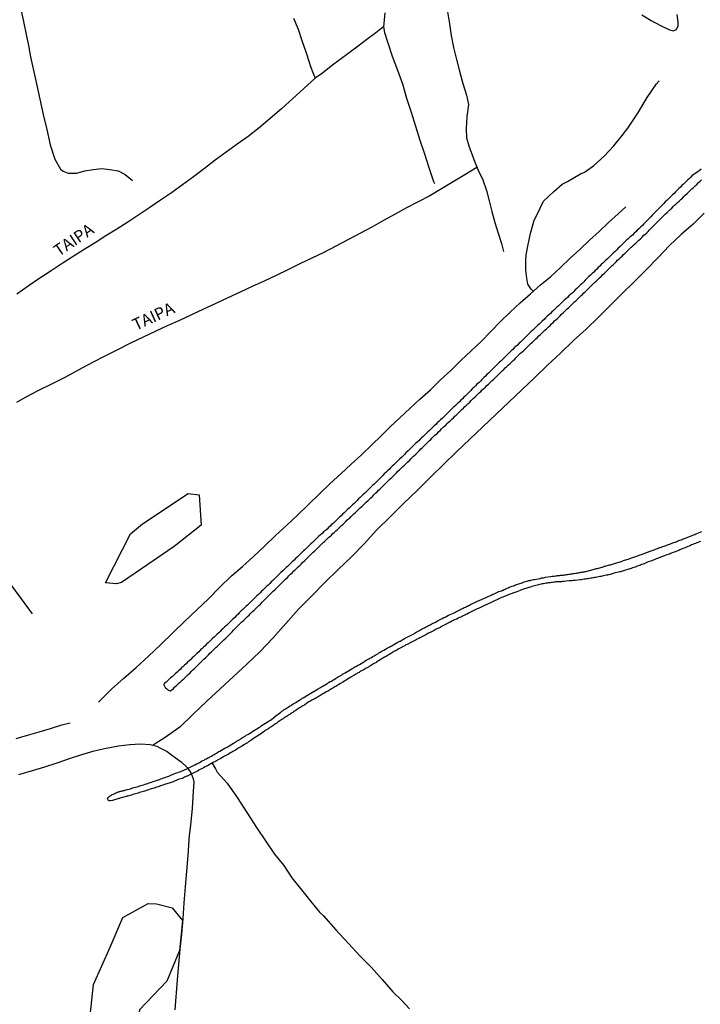
# Model space of a CAD drawing. Units: millimetres. Extents: x 180736 to 183150, y 1657648 to 1660427.
# Drawn here: x 181778 to 181923, y 1657873 to 1658082 of the extents above; entities that cross this region are included whole.
import ezdxf
from ezdxf.enums import TextEntityAlignment as Align

# ---------------------------------------------------------------- set-up
doc = ezdxf.new("R2010")
doc.units = ezdxf.units.MM
doc.header["$MEASUREMENT"] = 0
for name, color, linetype in [('IMAGEM', 7, 'Continuous'), ('V-BANHADO', 102, 'Continuous'), ('V-CANAL', 151, 'Continuous'), ('V-NOME_DOS_LOGRADOUROS', 7, 'Continuous'), ('V-REFERENCIA', 30, 'Continuous'), ('V-VALETA', 50, 'Continuous')]:
    doc.layers.add(name, color=color, linetype=linetype)
picture_1 = doc.add_image_def('image1.jpg', size_in_pixel=(4022, 4628))

msp = doc.modelspace()

# ---------------------------------------------------------------- linework, layer by layer
at = {"layer": 'V-BANHADO'}
for points in [[(181804.53, 1657974.6), (181814.17, 1657981.06), (181816.49, 1657980.81), (181816.97, 1657974.35), (181811.24, 1657969.84), (181800.05, 1657962.19), (181798.98, 1657961.91), (181796.63, 1657962.13), (181801.97, 1657972.51), (181804.53, 1657974.6)], [(181807.48, 1657894.03), (181810.8, 1657893.2), (181812.96, 1657890.5), (181812.34, 1657884.16), (181809.69, 1657877.62), (181803.85, 1657871.59), (181802.62, 1657865.66), (181803.97, 1657858.96), (181800.03, 1657855.67), (181797.51, 1657855.37), (181794.86, 1657858.73), (181792.65, 1657864.88), (181793.39, 1657870.27), (181794.07, 1657876.97), (181797.64, 1657884.88), (181800.35, 1657891.13), (181805.7, 1657894.14), (181807.48, 1657894.03)]]:
    msp.add_lwpolyline(points, close=True, dxfattribs=at)
at = {"layer": 'V-CANAL'}
msp.add_lwpolyline([(181923.01, 1658049.82), (181922.64, 1658049.5), (181922.33, 1658049.28), (181921.95, 1658049.05), (181921.52, 1658048.75), (181921.16, 1658048.48), (181920.84, 1658048.16), (181920.55, 1658047.89), (181920.2, 1658047.56), (181919.91, 1658047.29), (181919.57, 1658046.95), (181919.28, 1658046.68), (181918.95, 1658046.36), (181918.64, 1658046.06), (181918.32, 1658045.72), (181917.89, 1658045.32), (181917.62, 1658045.04), (181917.3, 1658044.72), (181916.98, 1658044.41), (181916.66, 1658044.09), (181916.39, 1658043.83), (181916.39, 1658043.83), (181916.03, 1658043.51), (181915.73, 1658043.22), (181915.41, 1658042.9), (181915.12, 1658042.58), (181914.78, 1658042.24), (181914.46, 1658041.92), (181914.03, 1658041.5), (181913.69, 1658041.16), (181913.42, 1658040.87), (181913.12, 1658040.56), (181912.72, 1658040.16), (181912.34, 1658039.72), (181911.89, 1658039.27), (181911.57, 1658038.98), (181911.28, 1658038.66), (181910.85, 1658038.23), (181910.58, 1658037.92), (181910.26, 1658037.59), (181909.79, 1658037.17), (181909.48, 1658036.88), (181909.17, 1658036.56), (181908.86, 1658036.26), (181908.44, 1658035.88), (181908.16, 1658035.63), (181907.82, 1658035.33), (181907.48, 1658035.01), (181907.16, 1658034.69), (181906.8, 1658034.35), (181906.48, 1658034.06), (181906.14, 1658033.73), (181905.83, 1658033.42), (181905.44, 1658033.08), (181905.13, 1658032.76), (181904.79, 1658032.42), (181904.47, 1658032.1), (181904.11, 1658031.76), (181903.79, 1658031.47), (181903.45, 1658031.15), (181903.16, 1658030.85), (181902.83, 1658030.53), (181902.52, 1658030.24), (181902.2, 1658029.92), (181901.86, 1658029.6), (181901.56, 1658029.3), (181901.22, 1658028.99), (181900.9, 1658028.67), (181900.57, 1658028.33), (181900.25, 1658028.03), (181899.89, 1658027.73), (181899.57, 1658027.4), (181899.23, 1658027.07), (181898.78, 1658026.63), (181898.45, 1658026.32), (181898.13, 1658025.97), (181897.7, 1658025.55), (181897.43, 1658025.3), (181897.11, 1658024.98), (181896.66, 1658024.55), (181896.3, 1658024.23), (181895.98, 1658023.87), (181895.64, 1658023.58), (181895.33, 1658023.3), (181894.99, 1658022.96), (181894.67, 1658022.66), (181894.31, 1658022.35), (181893.99, 1658022.05), (181893.65, 1658021.73), (181893.36, 1658021.41), (181893.03, 1658021.12), (181892.72, 1658020.82), (181892.38, 1658020.5), (181892.04, 1658020.2), (181891.68, 1658019.87), (181891.36, 1658019.57), (181891.04, 1658019.27), (181890.7, 1658018.93), (181890.39, 1658018.64), (181890.02, 1658018.29), (181889.71, 1658017.98), (181889.32, 1658017.64), (181889.01, 1658017.32), (181888.67, 1658016.98), (181888.35, 1658016.68), (181887.97, 1658016.32), (181887.65, 1658016.03), (181887.31, 1658015.71), (181886.99, 1658015.39), (181886.65, 1658015.05), (181886.36, 1658014.8), (181886.04, 1658014.48), (181885.72, 1658014.16), (181885.4, 1658013.84), (181885.04, 1658013.5), (181884.72, 1658013.18), (181884.38, 1658012.87), (181884.06, 1658012.55), (181883.7, 1658012.25), (181883.39, 1658011.95), (181883.05, 1658011.61), (181882.71, 1658011.3), (181882.71, 1658011.3), (181882.39, 1658010.98), (181882.11, 1658010.68), (181881.75, 1658010.36), (181881.44, 1658010.05), (181881.11, 1658009.72), (181880.8, 1658009.43), (181880.5, 1658009.13), (181880.18, 1658008.82), (181879.86, 1658008.52), (181879.52, 1658008.18), (181879.21, 1658007.86), (181878.78, 1658007.46), (181878.55, 1658007.2), (181878.21, 1658006.88), (181877.92, 1658006.57), (181877.59, 1658006.27), (181877.28, 1658005.97), (181876.96, 1658005.65), (181876.53, 1658005.23), (181876.26, 1658004.96), (181875.94, 1658004.63), (181875.45, 1658004.23), (181875.14, 1658003.91), (181874.8, 1658003.58), (181874.48, 1658003.26), (181874.18, 1658002.92), (181873.76, 1658002.5), (181873.33, 1658002.09), (181873.03, 1658001.79), (181872.7, 1658001.48), (181872.38, 1658001.16), (181872.06, 1658000.84), (181871.74, 1658000.54), (181871.44, 1658000.25), (181871.1, 1657999.93), (181870.79, 1657999.61), (181870.44, 1657999.27), (181870.15, 1657999), (181869.81, 1657998.65), (181869.52, 1657998.38), (181869.17, 1657998.04), (181868.86, 1657997.74), (181868.56, 1657997.44), (181868.16, 1657997.04), (181867.71, 1657996.66), (181867.37, 1657996.36), (181867.03, 1657996.02), (181866.72, 1657995.73), (181866.41, 1657995.43), (181866.08, 1657995.11), (181865.72, 1657994.79), (181865.38, 1657994.46), (181865.06, 1657994.16), (181864.74, 1657993.84), (181864.43, 1657993.54), (181864.06, 1657993.18), (181863.75, 1657992.91), (181863.4, 1657992.57), (181863.11, 1657992.27), (181862.75, 1657991.93), (181862.43, 1657991.64), (181862.09, 1657991.31), (181861.8, 1657991), (181861.47, 1657990.68), (181861.16, 1657990.39), (181860.84, 1657990.08), (181860.41, 1657989.66), (181860.14, 1657989.39), (181859.82, 1657989.07), (181859.5, 1657988.79), (181859.12, 1657988.45), (181858.8, 1657988.13), (181858.46, 1657987.79), (181858.15, 1657987.48), (181857.8, 1657987.14), (181857.51, 1657986.86), (181857.15, 1657986.5), (181856.83, 1657986.18), (181856.47, 1657985.84), (181856.15, 1657985.53), (181855.81, 1657985.21), (181855.52, 1657984.91), (181855.22, 1657984.61), (181854.81, 1657984.19), (181854.39, 1657983.76), (181853.96, 1657983.36), (181853.65, 1657983.07), (181853.33, 1657982.74), (181852.9, 1657982.32), (181852.63, 1657982.07), (181852.31, 1657981.75), (181852.04, 1657981.5), (181851.7, 1657981.15), (181851.25, 1657980.75), (181850.98, 1657980.52), (181850.66, 1657980.2), (181850.34, 1657979.91), (181850.04, 1657979.61), (181849.75, 1657979.29), (181849.38, 1657978.97), (181849.38, 1657978.97), (181849.07, 1657978.68), (181848.7, 1657978.33), (181848.39, 1657978.02), (181848.03, 1657977.65), (181847.6, 1657977.25), (181847.29, 1657976.96), (181846.97, 1657976.66), (181846.63, 1657976.34), (181846.31, 1657976.02), (181845.97, 1657975.71), (181845.65, 1657975.41), (181845.33, 1657975.09), (181845, 1657974.79), (181844.63, 1657974.47), (181844.3, 1657974.14), (181843.98, 1657973.84), (181843.66, 1657973.52), (181843.3, 1657973.24), (181842.94, 1657972.91), (181842.6, 1657972.61), (181842.28, 1657972.29), (181841.94, 1657971.99), (181841.58, 1657971.65), (181841.22, 1657971.32), (181840.88, 1657970.99), (181840.54, 1657970.68), (181840.22, 1657970.38), (181839.91, 1657970.09), (181839.56, 1657969.74), (181839.27, 1657969.47), (181838.95, 1657969.15), (181838.68, 1657968.9), (181838.33, 1657968.56), (181838, 1657968.26), (181837.64, 1657967.92), (181837.32, 1657967.58), (181836.98, 1657967.29), (181836.66, 1657966.96), (181836.23, 1657966.56), (181835.96, 1657966.29), (181835.66, 1657965.99), (181835.26, 1657965.57), (181834.99, 1657965.38), (181834.6, 1657965.01), (181834.26, 1657964.68), (181833.88, 1657964.31), (181833.58, 1657964), (181833.14, 1657963.6), (181832.86, 1657963.3), (181832.48, 1657962.96), (181832.16, 1657962.64), (181831.82, 1657962.3), (181831.51, 1657962), (181831.14, 1657961.62), (181830.83, 1657961.32), (181830.44, 1657960.96), (181830.13, 1657960.65), (181829.77, 1657960.33), (181829.45, 1657959.99), (181829.09, 1657959.65), (181828.77, 1657959.33), (181828.41, 1657958.99), (181828.07, 1657958.67), (181827.71, 1657958.29), (181827.39, 1657958), (181827.05, 1657957.67), (181826.76, 1657957.4), (181826.43, 1657957.08), (181826.12, 1657956.81), (181825.8, 1657956.49), (181825.46, 1657956.15), (181825.01, 1657955.75), (181824.72, 1657955.41), (181824.38, 1657955.11), (181824.06, 1657954.79), (181823.64, 1657954.39), (181823.36, 1657954.14), (181823.02, 1657953.79), (181822.66, 1657953.45), (181822.3, 1657953.09), (181821.94, 1657952.76), (181821.62, 1657952.44), (181821.28, 1657952.12), (181820.98, 1657951.82), (181820.66, 1657951.5), (181820.35, 1657951.21), (181820.01, 1657950.89), (181819.71, 1657950.61), (181819.37, 1657950.29), (181819.08, 1657950), (181818.72, 1657949.7), (181818.4, 1657949.38), (181818.08, 1657949.09), (181817.76, 1657948.79), (181817.44, 1657948.49), (181817.1, 1657948.15), (181816.79, 1657947.88), (181816.46, 1657947.52), (181816.04, 1657947.11), (181815.7, 1657946.8), (181815.7, 1657946.8), (181815.38, 1657946.5), (181815.05, 1657946.18), (181814.73, 1657945.88), (181814.39, 1657945.56), (181814.07, 1657945.27), (181813.73, 1657944.95), (181813.44, 1657944.68), (181813.11, 1657944.35), (181812.8, 1657944.08), (181812.48, 1657943.76), (181812.14, 1657943.45), (181811.82, 1657943.15), (181811.46, 1657942.83), (181811.12, 1657942.53), (181810.78, 1657942.19), (181810.47, 1657941.96), (181810.12, 1657941.62), (181809.83, 1657941.37), (181809.49, 1657941.05), (181809.19, 1657940.75), (181809.11, 1657940.71), (181809, 1657940.65), (181809, 1657940.58), (181809.04, 1657940.47), (181809.11, 1657940.37), (181809.32, 1657939.95), (181809.38, 1657939.82), (181809.58, 1657939.71), (181809.68, 1657939.61), (181809.95, 1657939.37), (181810.08, 1657939.37), (181810.17, 1657939.26), (181810.34, 1657939.22), (181810.53, 1657939.22), (181810.59, 1657939.29), (181810.65, 1657939.35), (181811.06, 1657939.73), (181811.36, 1657940.03), (181811.69, 1657940.32), (181812.01, 1657940.6), (181812.31, 1657940.9), (181812.65, 1657941.2), (181812.94, 1657941.49), (181813.29, 1657941.79), (181813.56, 1657942.06), (181813.88, 1657942.38), (181814.17, 1657942.68), (181814.6, 1657943.06), (181814.9, 1657943.36), (181815.21, 1657943.68), (181815.53, 1657943.98), (181815.83, 1657944.27), (181816.17, 1657944.59), (181816.47, 1657944.86), (181816.78, 1657945.2), (181817.17, 1657945.59), (181817.5, 1657945.92), (181817.91, 1657946.31), (181818.23, 1657946.6), (181818.5, 1657946.86), (181818.82, 1657947.2), (181819.12, 1657947.47), (181819.46, 1657947.81), (181819.75, 1657948.09), (181820.05, 1657948.39), (181820.39, 1657948.66), (181820.69, 1657948.96), (181820.98, 1657949.26), (181821.41, 1657949.68), (181821.75, 1657950.02), (181822.19, 1657950.42), (181822.51, 1657950.76), (181822.81, 1657951.04), (181823.23, 1657951.46), (181823.53, 1657951.76), (181823.83, 1657952.06), (181824.25, 1657952.48), (181824.67, 1657952.91), (181825.1, 1657953.33), (181825.52, 1657953.75), (181825.97, 1657954.2), (181826.39, 1657954.6), (181826.79, 1657955), (181827.1, 1657955.28), (181827.37, 1657955.58), (181827.79, 1657956), (181828.18, 1657956.34), (181828.53, 1657956.68), (181828.87, 1657957), (181829.17, 1657957.31), (181829.51, 1657957.63), (181829.91, 1657958.04), (181830.34, 1657958.46), (181830.68, 1657958.8), (181831.02, 1657959.12), (181831.44, 1657959.55), (181831.8, 1657959.9), (181832.23, 1657960.33), (181832.67, 1657960.73), (181832.99, 1657961.07), (181832.99, 1657961.07), (181833.29, 1657961.37), (181833.58, 1657961.64), (181834.01, 1657962.07), (181834.43, 1657962.47), (181834.81, 1657962.87), (181835.24, 1657963.28), (181835.58, 1657963.59), (181835.92, 1657963.95), (181836.3, 1657964.29), (181836.55, 1657964.57), (181836.81, 1657964.83), (181837.1, 1657965.1), (181837.53, 1657965.5), (181837.87, 1657965.82), (181838.21, 1657966.16), (181838.48, 1657966.44), (181838.91, 1657966.84), (181839.27, 1657967.18), (181839.61, 1657967.52), (181839.88, 1657967.8), (181840.29, 1657968.2), (181840.71, 1657968.6), (181840.97, 1657968.83), (181841.26, 1657969.15), (181841.71, 1657969.55), (181842.07, 1657969.87), (181842.36, 1657970.21), (181842.83, 1657970.64), (181843.09, 1657970.89), (181843.4, 1657971.19), (181843.68, 1657971.44), (181843.98, 1657971.72), (181844.28, 1657971.97), (181844.57, 1657972.25), (181844.87, 1657972.55), (181845.16, 1657972.8), (181845.51, 1657973.14), (181845.8, 1657973.39), (181846.14, 1657973.73), (181846.43, 1657974.01), (181846.74, 1657974.31), (181847.05, 1657974.58), (181847.33, 1657974.84), (181847.62, 1657975.13), (181847.88, 1657975.39), (181848.18, 1657975.66), (181848.48, 1657975.87), (181848.77, 1657976.17), (181849.07, 1657976.45), (181849.36, 1657976.72), (181849.68, 1657977.02), (181850, 1657977.34), (181850.34, 1657977.68), (181850.78, 1657978.08), (181851.11, 1657978.4), (181851.38, 1657978.67), (181851.66, 1657978.91), (181851.95, 1657979.23), (181852.35, 1657979.61), (181852.67, 1657979.86), (181852.95, 1657980.14), (181853.27, 1657980.46), (181853.56, 1657980.75), (181854.01, 1657981.18), (181854.29, 1657981.45), (181854.6, 1657981.75), (181854.88, 1657982.01), (181855.19, 1657982.35), (181855.62, 1657982.79), (181856.07, 1657983.21), (181856.32, 1657983.45), (181856.62, 1657983.77), (181857.04, 1657984.17), (181857.38, 1657984.49), (181857.68, 1657984.76), (181858.02, 1657985.1), (181858.36, 1657985.44), (181858.7, 1657985.78), (181859.06, 1657986.12), (181859.39, 1657986.46), (181859.74, 1657986.78), (181860.07, 1657987.11), (181860.44, 1657987.46), (181860.77, 1657987.75), (181861.12, 1657988.09), (181861.43, 1657988.39), (181861.75, 1657988.71), (181862.02, 1657988.98), (181862.47, 1657989.43), (181862.92, 1657989.85), (181863.26, 1657990.19), (181863.59, 1657990.51), (181863.94, 1657990.85), (181864.25, 1657991.17), (181864.68, 1657991.59), (181865.02, 1657991.93), (181865.33, 1657992.23), (181865.66, 1657992.53), (181865.97, 1657992.84), (181866.25, 1657993.12), (181866.25, 1657993.12), (181866.54, 1657993.42), (181866.99, 1657993.82), (181867.33, 1657994.16), (181867.65, 1657994.46), (181867.94, 1657994.77), (181868.39, 1657995.18), (181868.83, 1657995.58), (181869.09, 1657995.83), (181869.39, 1657996.11), (181869.81, 1657996.51), (181870.15, 1657996.83), (181870.47, 1657997.13), (181870.78, 1657997.44), (181871.09, 1657997.7), (181871.38, 1657998), (181871.68, 1657998.3), (181871.97, 1657998.57), (181872.27, 1657998.89), (181872.59, 1657999.18), (181872.93, 1657999.5), (181873.25, 1657999.82), (181873.61, 1658000.14), (181873.93, 1658000.44), (181874.24, 1658000.77), (181874.67, 1658001.2), (181875.11, 1658001.6), (181875.41, 1658001.9), (181875.71, 1658002.18), (181875.96, 1658002.41), (181876.28, 1658002.73), (181876.6, 1658003.03), (181876.93, 1658003.32), (181877.28, 1658003.64), (181877.57, 1658003.94), (181878, 1658004.34), (181878.34, 1658004.66), (181878.68, 1658005), (181879.02, 1658005.31), (181879.33, 1658005.63), (181879.76, 1658006.04), (181880.08, 1658006.34), (181880.39, 1658006.67), (181880.84, 1658007.07), (181881.18, 1658007.39), (181881.48, 1658007.69), (181881.82, 1658008.01), (181882.18, 1658008.33), (181882.49, 1658008.64), (181882.84, 1658008.99), (181883.15, 1658009.28), (181883.47, 1658009.58), (181883.74, 1658009.85), (181884.07, 1658010.17), (181884.38, 1658010.47), (181884.74, 1658010.81), (181885.06, 1658011.08), (181885.38, 1658011.38), (181885.68, 1658011.7), (181886.14, 1658012.12), (181886.57, 1658012.55), (181886.99, 1658012.93), (181887.25, 1658013.18), (181887.54, 1658013.46), (181887.97, 1658013.86), (181888.31, 1658014.18), (181888.63, 1658014.48), (181888.96, 1658014.81), (181889.28, 1658015.14), (181889.58, 1658015.41), (181889.88, 1658015.69), (181890.19, 1658016.01), (181890.64, 1658016.41), (181890.98, 1658016.73), (181891.28, 1658017.02), (181891.64, 1658017.34), (181891.95, 1658017.66), (181892.25, 1658017.94), (181892.57, 1658018.21), (181892.85, 1658018.49), (181893.16, 1658018.78), (181893.44, 1658019.08), (181893.76, 1658019.36), (181894.18, 1658019.78), (181894.63, 1658020.2), (181894.88, 1658020.44), (181895.18, 1658020.71), (181895.48, 1658021.03), (181895.77, 1658021.31), (181896.2, 1658021.71), (181896.54, 1658022.03), (181896.87, 1658022.35), (181897.17, 1658022.64), (181897.6, 1658023.05), (181897.85, 1658023.28), (181898.15, 1658023.6), (181898.51, 1658023.94), (181898.97, 1658024.38), (181899.3, 1658024.7), (181899.59, 1658024.98), (181899.85, 1658025.23), (181899.85, 1658025.23), (181900.14, 1658025.51), (181900.44, 1658025.81), (181900.75, 1658026.1), (181901.18, 1658026.5), (181901.5, 1658026.78), (181901.8, 1658027.1), (181902.14, 1658027.42), (181902.56, 1658027.8), (181902.82, 1658028.07), (181903.11, 1658028.37), (181903.53, 1658028.77), (181903.94, 1658029.18), (181904.17, 1658029.39), (181904.47, 1658029.66), (181904.73, 1658029.9), (181905.02, 1658030.2), (181905.32, 1658030.52), (181905.63, 1658030.81), (181905.96, 1658031.13), (181906.27, 1658031.42), (181906.57, 1658031.72), (181906.89, 1658032.02), (181907.23, 1658032.34), (181907.54, 1658032.65), (181907.9, 1658032.99), (181908.22, 1658033.29), (181908.54, 1658033.61), (181908.84, 1658033.89), (181909.17, 1658034.18), (181909.52, 1658034.48), (181909.83, 1658034.76), (181910.15, 1658035.1), (181910.47, 1658035.39), (181910.89, 1658035.82), (181911.17, 1658036.07), (181911.49, 1658036.36), (181911.77, 1658036.66), (181912.04, 1658036.94), (181912.44, 1658037.32), (181912.76, 1658037.68), (181913.16, 1658038.06), (181913.59, 1658038.49), (181913.89, 1658038.81), (181914.22, 1658039.1), (181914.63, 1658039.51), (181915.07, 1658039.95), (181915.5, 1658040.35), (181915.82, 1658040.67), (181916.15, 1658040.99), (181916.5, 1658041.31), (181916.79, 1658041.6), (181917.11, 1658041.93), (181917.4, 1658042.2), (181917.75, 1658042.5), (181918.04, 1658042.75), (181918.36, 1658043.09), (181918.79, 1658043.47), (181919.06, 1658043.73), (181919.36, 1658044.02), (181919.68, 1658044.34), (181920.04, 1658044.66), (181920.38, 1658045), (181920.72, 1658045.34), (181921.05, 1658045.66), (181921.42, 1658045.95), (181921.75, 1658046.29), (181922.1, 1658046.61), (181922.43, 1658046.93), (181922.8, 1658047.27), (181923.11, 1658047.57)], dxfattribs=at)
at = {"layer": 'V-REFERENCIA'}
for points in [[(181778.79, 1658083.15), (181779.31, 1658080.79), (181779.8, 1658078.43), (181780.29, 1658076.07), (181780.75, 1658073.7), (181781.3, 1658071.13), (181781.99, 1658067.92), (181782.72, 1658064.69), (181783.45, 1658061.46), (181784.18, 1658058.23), (181784.91, 1658055), (181785.86, 1658051.99), (181787.08, 1658049.88), (181787.65, 1658049.43), (181788.72, 1658049.03), (181790.49, 1658048.99), (181792.26, 1658049.5), (181794.06, 1658049.81), (181795.86, 1658049.99), (181797.6, 1658049.78), (181799.34, 1658049.53), (181800.81, 1658048.7), (181802.4, 1658047.44)], [(181855.9, 1658083.03), (181855.64, 1658080.01), (181855.82, 1658078.85), (181856.52, 1658076.84), (181857.51, 1658073.83), (181858.58, 1658070.87), (181859.68, 1658067.92), (181860.55, 1658064.94), (181861.49, 1658061.96), (181862.43, 1658058.98), (181863.34, 1658056), (181864.33, 1658053.1), (181865.29, 1658050.18), (181866.25, 1658047.26), (181866.46, 1658046.78)], [(181869.24, 1658083.21), (181869.61, 1658080.7), (181869.98, 1658078.19), (181870.47, 1658075.65), (181871.16, 1658073.14), (181871.73, 1658070.6), (181872.47, 1658068.04), (181873.24, 1658065.56), (181873.7, 1658063.58), (181873.34, 1658061.01), (181873.15, 1658058.39), (181873.26, 1658056.46), (181873.74, 1658054.81), (181874.81, 1658051.93), (181875.62, 1658049.77), (181876.69, 1658047.61), (181877.49, 1658045.36), (181878.03, 1658043.11), (181878.6, 1658040.84), (181879.28, 1658038.57), (181880, 1658036.3), (181880.68, 1658034.08), (181881.13, 1658032.36)], [(181836.56, 1658081.9), (181837.5, 1658079.52), (181838.34, 1658077.14), (181839.16, 1658074.76), (181839.92, 1658072.36), (181840.03, 1658072), (181840.79, 1658070), (181841.13, 1658069.12)], [(181910.47, 1658082.57), (181912.44, 1658081.39), (181914.41, 1658080.32), (181916.33, 1658079.37), (181917.16, 1658079.21), (181917.81, 1658079.5), (181918.18, 1658080.24), (181918.13, 1658081.03), (181917.97, 1658082.64)], [(181855.64, 1658080.01), (181854.01, 1658078.78), (181852.12, 1658077.32), (181850.23, 1658075.91), (181848.34, 1658074.5), (181846.45, 1658073.09), (181844.56, 1658071.66), (181842.67, 1658070.23), (181841.13, 1658069.12), (181838.74, 1658066.95), (181836.35, 1658064.79), (181833.96, 1658062.63), (181831.6, 1658060.58), (181829.24, 1658058.62), (181826.91, 1658056.81), (181824.59, 1658055.15), (181822.27, 1658053.48), (181819.95, 1658051.76), (181817.63, 1658050.01), (181815.31, 1658048.22), (181812.99, 1658046.53), (181810.67, 1658044.86), (181808.35, 1658043.3), (181806.03, 1658041.69), (181803.71, 1658040.13), (181801.39, 1658038.61), (181799.07, 1658037.11), (181796.75, 1658035.7), (181794.43, 1658034.26), (181792.11, 1658032.8), (181789.79, 1658031.34), (181787.46, 1658029.84), (181785.1, 1658028.31), (181782.71, 1658026.73), (181780.27, 1658025.07), (181777.83, 1658023.34)], [(181875.46, 1658050.19), (181872.92, 1658048.65), (181870.43, 1658047.18), (181867.94, 1658045.69), (181865.45, 1658044.2), (181863, 1658042.91), (181860.55, 1658041.62), (181858.1, 1658040.33), (181855.65, 1658038.96), (181853.16, 1658037.52), (181850.64, 1658036.23), (181848.09, 1658034.89), (181845.54, 1658033.55), (181842.99, 1658032.21), (181840.45, 1658030.98), (181837.91, 1658029.75), (181835.37, 1658028.52), (181832.83, 1658027.29), (181830.29, 1658026.11), (181827.75, 1658024.94), (181825.2, 1658023.77), (181822.63, 1658022.57), (181820.05, 1658021.36), (181817.47, 1658020.15), (181814.89, 1658018.94), (181812.32, 1658017.76), (181809.75, 1658016.59), (181807.18, 1658015.42), (181804.61, 1658014.22), (181801.97, 1658012.92), (181799.33, 1658011.62), (181796.65, 1658010.28), (181793.88, 1658008.82), (181791.02, 1658007.27), (181788.16, 1658005.75), (181785.3, 1658004.31), (181782.46, 1658002.9), (181779.6, 1658001.43), (181777.75, 1658000.35)], [(181757.92, 1657990.41), (181759.57, 1657987.73), (181761.22, 1657985.02), (181762.87, 1657982.3), (181764.52, 1657979.58), (181766.29, 1657977.02), (181768.05, 1657974.42), (181769.7, 1657971.8), (181771.44, 1657969.18), (181773.18, 1657966.56), (181774.97, 1657963.97), (181776.76, 1657961.44), (181778.53, 1657959.01), (181780.3, 1657956.58), (181781.06, 1657955.53)], [(181922.92, 1657970.91), (181922.67, 1657970.82), (181922.37, 1657970.68), (181922.12, 1657970.57), (181921.86, 1657970.49), (181921.57, 1657970.36), (181921.31, 1657970.25), (181921.31, 1657970.25), (181921.01, 1657970.15), (181920.76, 1657970.04), (181920.51, 1657969.93), (181920.21, 1657969.81), (181919.95, 1657969.68), (181919.66, 1657969.57), (181919.36, 1657969.47), (181919.11, 1657969.36), (181918.81, 1657969.23), (181918.55, 1657969.13), (181918.28, 1657969.01), (181917.09, 1657968.56), (181916.73, 1657968.41), (181916.52, 1657968.32), (181916.33, 1657968.22), (181915.75, 1657968.07), (181915.03, 1657967.77), (181914.61, 1657967.6), (181914.35, 1657967.52), (181914.06, 1657967.39), (181913.76, 1657967.28), (181913.51, 1657967.18), (181913.21, 1657967.05), (181912.95, 1657966.96), (181912.66, 1657966.84), (181912.36, 1657966.75), (181912.11, 1657966.62), (181911.81, 1657966.54), (181911.55, 1657966.41), (181911.26, 1657966.29), (181910.96, 1657966.18), (181910.71, 1657966.07), (181910.41, 1657965.99), (181910.15, 1657965.88), (181909.86, 1657965.78), (181909.56, 1657965.65), (181909.31, 1657965.56), (181909.01, 1657965.46), (181908.76, 1657965.35), (181908.5, 1657965.27), (181908.2, 1657965.16), (181907.93, 1657965.1), (181906.59, 1657964.63), (181906.17, 1657964.5), (181905.91, 1657964.44), (181905.81, 1657964.42), (181904.6, 1657964.14), (181904.19, 1657964.04), (181903.96, 1657963.97), (181903.71, 1657963.91), (181903.41, 1657963.85), (181903.16, 1657963.78), (181902.9, 1657963.74), (181902.6, 1657963.68), (181902.35, 1657963.61), (181902.05, 1657963.55), (181901.8, 1657963.49), (181901.54, 1657963.44), (181901.25, 1657963.38), (181900.99, 1657963.34), (181900.7, 1657963.27), (181900.44, 1657963.23), (181900.19, 1657963.19), (181899.89, 1657963.13), (181899.63, 1657963.08), (181899.34, 1657963.04), (181899.04, 1657962.98), (181898.79, 1657962.96), (181898.49, 1657962.89), (181898.23, 1657962.87), (181897.94, 1657962.81), (181897.64, 1657962.79), (181897.41, 1657962.77), (181896.33, 1657962.62), (181895.9, 1657962.59), (181895.6, 1657962.55), (181895.37, 1657962.56), (181895.01, 1657962.51), (181894.37, 1657962.45), (181893.95, 1657962.43), (181893.65, 1657962.38), (181893.4, 1657962.36), (181893.14, 1657962.34), (181892.85, 1657962.3), (181892.59, 1657962.3), (181892.3, 1657962.3), (181892.04, 1657962.26), (181891.79, 1657962.26), (181891.49, 1657962.21), (181891.24, 1657962.17), (181890.98, 1657962.13), (181890.68, 1657962.09), (181890.43, 1657962.07), (181890.13, 1657962.02), (181889.88, 1657962), (181889.62, 1657961.94), (181889.33, 1657961.9), (181889.07, 1657961.85), (181888.77, 1657961.79), (181888.52, 1657961.73), (181888.52, 1657961.73), (181888.27, 1657961.64), (181887.97, 1657961.56), (181887.71, 1657961.49), (181887.42, 1657961.41), (181887.14, 1657961.35), (181887.04, 1657961.3), (181886.7, 1657961.2), (181886.23, 1657961.03), (181885.83, 1657960.9), (181885.59, 1657960.84), (181885.36, 1657960.78), (181883.9, 1657960.24), (181883.51, 1657960.09), (181883.22, 1657960.01), (181882.92, 1657959.88), (181882.67, 1657959.8), (181882.37, 1657959.67), (181882.11, 1657959.56), (181881.82, 1657959.44), (181881.52, 1657959.31), (181881.27, 1657959.2), (181880.97, 1657959.1), (181880.71, 1657958.99), (181880.42, 1657958.84), (181880.12, 1657958.71), (181879.87, 1657958.61), (181879.57, 1657958.46), (181879.32, 1657958.35), (181879.06, 1657958.23), (181878.76, 1657958.1), (181878.51, 1657957.97), (181878.21, 1657957.84), (181877.96, 1657957.74), (181877.7, 1657957.61), (181877.41, 1657957.46), (181877.38, 1657957.44), (181876.39, 1657956.98), (181875.96, 1657956.78), (181875.71, 1657956.68), (181875.52, 1657956.6), (181874.35, 1657956.02), (181873.93, 1657955.81), (181873.67, 1657955.68), (181873.38, 1657955.51), (181873.12, 1657955.38), (181872.87, 1657955.28), (181872.57, 1657955.13), (181872.32, 1657955), (181872.06, 1657954.87), (181871.76, 1657954.75), (181871.51, 1657954.62), (181871.21, 1657954.45), (181870.96, 1657954.32), (181870.7, 1657954.24), (181870.41, 1657954.11), (181870.15, 1657953.98), (181869.86, 1657953.81), (181869.6, 1657953.69), (181869.35, 1657953.56), (181869.05, 1657953.39), (181868.79, 1657953.26), (181868.5, 1657953.14), (181868.2, 1657953.01), (181867.95, 1657952.88), (181867.65, 1657952.69), (181867.63, 1657952.67), (181866.8, 1657952.27), (181866.38, 1657952.03), (181866.08, 1657951.88), (181865.85, 1657951.76), (181865.02, 1657951.37), (181864.6, 1657951.1), (181864.17, 1657950.89), (181863.92, 1657950.76), (181863.66, 1657950.63), (181863.36, 1657950.46), (181863.11, 1657950.34), (181862.81, 1657950.17), (181862.56, 1657950.04), (181862.3, 1657949.91), (181862.01, 1657949.74), (181861.75, 1657949.61), (181861.46, 1657949.44), (181861.2, 1657949.32), (181860.95, 1657949.19), (181860.65, 1657949.06), (181860.4, 1657948.94), (181860.14, 1657948.77), (181859.84, 1657948.64), (181859.59, 1657948.49), (181859.29, 1657948.34), (181859.04, 1657948.21), (181858.78, 1657948.04), (181858.49, 1657947.87), (181858.23, 1657947.73), (181858, 1657947.63), (181856.93, 1657946.94), (181856.85, 1657946.92), (181856.66, 1657946.81), (181856.43, 1657946.67), (181856.43, 1657946.67), (181856.24, 1657946.56), (181856.03, 1657946.44), (181855.83, 1657946.35), (181854.92, 1657945.78), (181854.58, 1657945.58), (181854.35, 1657945.41), (181854.16, 1657945.31), (181853.99, 1657945.18), (181853.78, 1657945.08), (181853.52, 1657944.93), (181853.31, 1657944.78), (181853.06, 1657944.65), (181852.84, 1657944.5), (181852.67, 1657944.42), (181852.42, 1657944.27), (181852.17, 1657944.1), (181851.95, 1657943.99), (181851.74, 1657943.87), (181851.53, 1657943.72), (181851.32, 1657943.63), (181851.11, 1657943.51), (181850.85, 1657943.38), (181850.64, 1657943.25), (181850.45, 1657943.12), (181850.21, 1657943), (181849.98, 1657942.85), (181849.79, 1657942.74), (181849.54, 1657942.59), (181849.32, 1657942.45), (181849.22, 1657942.41), (181848.69, 1657942.09), (181848.03, 1657941.68), (181847.71, 1657941.47), (181847.46, 1657941.34), (181847.35, 1657941.28), (181846.99, 1657941.05), (181846.52, 1657940.77), (181846.18, 1657940.56), (181845.93, 1657940.41), (181845.72, 1657940.3), (181845.53, 1657940.15), (181845.29, 1657940.03), (181845.08, 1657939.9), (181844.87, 1657939.77), (181844.63, 1657939.65), (181844.4, 1657939.48), (181844.19, 1657939.35), (181843.94, 1657939.22), (181843.68, 1657939.09), (181843.49, 1657938.97), (181843.26, 1657938.84), (181843, 1657938.67), (181842.79, 1657938.56), (181842.56, 1657938.42), (181842.32, 1657938.29), (181842.11, 1657938.16), (181841.86, 1657938.01), (181841.6, 1657937.86), (181841.39, 1657937.76), (181841.14, 1657937.61), (181840.9, 1657937.48), (181840.71, 1657937.35), (181840.46, 1657937.21), (181840.2, 1657937.06), (181839.99, 1657936.93), (181839.8, 1657936.85), (181839.39, 1657936.61), (181838.84, 1657936.19), (181838.51, 1657936), (181838.27, 1657935.87), (181838.06, 1657935.77), (181837.84, 1657935.58), (181837.38, 1657935.3), (181837.02, 1657935.06), (181836.77, 1657934.89), (181836.57, 1657934.77), (181836.39, 1657934.64), (181836.13, 1657934.49), (181835.92, 1657934.36), (181835.73, 1657934.22), (181835.49, 1657934.09), (181835.3, 1657933.92), (181835.16, 1657933.83), (181834.94, 1657933.71), (181834.71, 1657933.54), (181834.52, 1657933.41), (181834.33, 1657933.28), (181834.09, 1657933.13), (181833.86, 1657932.99), (181833.67, 1657932.86), (181833.44, 1657932.69), (181833.2, 1657932.54), (181832.99, 1657932.39), (181832.74, 1657932.22), (181832.48, 1657932.05), (181832.31, 1657931.92), (181832.14, 1657931.8), (181831.91, 1657931.67), (181831.72, 1657931.54), (181831.51, 1657931.42), (181831.51, 1657931.42), (181831.27, 1657931.25), (181831.06, 1657931.08), (181830.87, 1657930.97), (181830.59, 1657930.85), (181830.38, 1657930.65), (181829.51, 1657930.04), (181829.17, 1657929.8), (181828.96, 1657929.7), (181828.94, 1657929.68), (181828.07, 1657929.08), (181827.52, 1657928.7), (181827.26, 1657928.53), (181827.01, 1657928.38), (181826.76, 1657928.21), (181826.5, 1657928.06), (181826.25, 1657927.89), (181825.99, 1657927.73), (181825.74, 1657927.58), (181825.48, 1657927.43), (181825.23, 1657927.26), (181824.97, 1657927.11), (181824.72, 1657926.96), (181824.47, 1657926.79), (181824.21, 1657926.64), (181823.96, 1657926.49), (181823.7, 1657926.37), (181823.45, 1657926.2), (181823.19, 1657926.05), (181822.94, 1657925.9), (181822.68, 1657925.73), (181822.43, 1657925.65), (181822.17, 1657925.5), (181822.07, 1657925.44), (181821.92, 1657925.35), (181821.11, 1657924.88), (181820.73, 1657924.67), (181820.48, 1657924.59), (181820.46, 1657924.59), (181820.35, 1657924.46), (181819.37, 1657923.93), (181818.26, 1657923.33), (181818.25, 1657923.34), (181818.19, 1657923.29), (181818.06, 1657923.23), (181817.93, 1657923.17), (181817.64, 1657923.02), (181817.34, 1657922.83), (181817.04, 1657922.68), (181816.74, 1657922.53), (181816.45, 1657922.38), (181816.15, 1657922.21), (181815.85, 1657922.04), (181815.56, 1657921.89), (181815.26, 1657921.77), (181813.99, 1657921.12), (181813.9, 1657921.11), (181813.77, 1657921.04), (181813.69, 1657921.02), (181813.44, 1657920.9), (181813.18, 1657920.77), (181812.88, 1657920.64), (181812.63, 1657920.54), (181812.33, 1657920.45), (181812.1, 1657920.39), (181810.98, 1657919.92), (181810.59, 1657919.79), (181810.4, 1657919.69), (181809.19, 1657919.33), (181808.81, 1657919.18), (181808.6, 1657919.11), (181808.35, 1657919.05), (181808.05, 1657918.94), (181807.79, 1657918.86), (181807.5, 1657918.77), (181807.2, 1657918.67), (181806.95, 1657918.6), (181806.65, 1657918.48), (181806.39, 1657918.41), (181806.1, 1657918.33), (181805.8, 1657918.22), (181805.55, 1657918.14), (181805.25, 1657918.05), (181804.99, 1657917.97), (181804.7, 1657917.88), (181804.4, 1657917.8), (181804.15, 1657917.71), (181803.85, 1657917.63), (181803.59, 1657917.54), (181803.3, 1657917.46), (181803, 1657917.37), (181802.75, 1657917.29), (181802.45, 1657917.2), (181802.19, 1657917.12), (181801.9, 1657917.04), (181801.6, 1657916.93), (181801.35, 1657916.91), (181801.15, 1657916.87), (181801.05, 1657916.83), (181799.99, 1657916.53), (181799.62, 1657916.4), (181799.62, 1657916.4), (181799.44, 1657916.36), (181799.24, 1657916.32), (181798.12, 1657915.97), (181797.7, 1657915.91), (181797.4, 1657915.91), (181797.31, 1657915.95), (181797.21, 1657916.02), (181797.18, 1657916.08), (181797.14, 1657916.23), (181797.12, 1657916.28), (181797.1, 1657916.38), (181797.12, 1657916.51), (181797.21, 1657916.57), (181797.21, 1657916.66), (181797.29, 1657916.7), (181797.33, 1657916.74), (181797.42, 1657916.81), (181797.61, 1657916.93), (181797.84, 1657917.08), (181798.08, 1657917.2), (181798.35, 1657917.33), (181798.63, 1657917.46), (181798.88, 1657917.59), (181799.14, 1657917.71), (181799.44, 1657917.82), (181799.58, 1657917.86), (181799.67, 1657917.88), (181799.73, 1657917.91), (181799.99, 1657917.97), (181800.29, 1657918.03), (181800.35, 1657918.06), (181800.62, 1657918.1), (181801.26, 1657918.27), (181801.69, 1657918.39), (181801.94, 1657918.46), (181802.24, 1657918.54), (181802.53, 1657918.63), (181802.55, 1657918.63), (181802.66, 1657918.68), (181803.04, 1657918.8), (181803.55, 1657918.94), (181803.91, 1657919.05), (181804.15, 1657919.11), (181804.44, 1657919.22), (181804.74, 1657919.31), (181805.04, 1657919.41), (181805.33, 1657919.5), (181805.59, 1657919.58), (181805.88, 1657919.67), (181806.14, 1657919.75), (181806.44, 1657919.86), (181806.73, 1657919.96), (181806.99, 1657920.05), (181807.28, 1657920.13), (181807.58, 1657920.24), (181807.86, 1657920.34), (181808.13, 1657920.43), (181808.39, 1657920.54), (181808.68, 1657920.64), (181808.98, 1657920.73), (181809.28, 1657920.85), (181809.58, 1657920.96), (181809.85, 1657921.06), (181810.08, 1657921.15), (181810.38, 1657921.28), (181810.68, 1657921.38), (181810.87, 1657921.47), (181811.53, 1657921.75), (181811.99, 1657921.87), (181812.37, 1657922.02), (181812.63, 1657922.13), (181812.78, 1657922.19), (181813.9, 1657922.7), (181815.63, 1657923.55), (181815.98, 1657923.7), (181816.23, 1657923.84), (181816.45, 1657923.95), (181816.72, 1657924.12), (181817.04, 1657924.29), (181817.29, 1657924.42), (181817.55, 1657924.54), (181817.8, 1657924.69), (181818.06, 1657924.82), (181818.33, 1657924.99), (181818.57, 1657925.09), (181818.82, 1657925.24), (181819.12, 1657925.39), (181819.39, 1657925.56), (181819.67, 1657925.73), (181819.92, 1657925.88), (181820.18, 1657926.03), (181820.48, 1657926.2), (181820.73, 1657926.33), (181820.88, 1657926.39), (181821.58, 1657926.84), (181822, 1657927.05), (181822.43, 1657927.28), (181822.7, 1657927.41), (181823.79, 1657928.11), (181824.21, 1657928.36), (181824.21, 1657928.36), (181824.46, 1657928.51), (181824.72, 1657928.66), (181824.99, 1657928.83), (181825.27, 1657929), (181825.5, 1657929.15), (181825.74, 1657929.29), (181826.01, 1657929.47), (181826.25, 1657929.59), (181826.52, 1657929.78), (181826.84, 1657929.97), (181827.09, 1657930.12), (181827.35, 1657930.27), (181827.6, 1657930.46), (181827.86, 1657930.61), (181828.13, 1657930.78), (181828.37, 1657930.91), (181828.62, 1657931.08), (181828.92, 1657931.25), (181829.15, 1657931.42), (181829.39, 1657931.54), (181829.62, 1657931.72), (181829.7, 1657931.76), (181831.13, 1657932.73), (181831.59, 1657933.01), (181831.78, 1657933.09), (181832.88, 1657933.98), (181833.29, 1657934.28), (181833.56, 1657934.47), (181833.82, 1657934.66), (181834.09, 1657934.87), (181834.32, 1657935.04), (181834.56, 1657935.23), (181834.84, 1657935.4), (181835.16, 1657935.59), (181835.41, 1657935.76), (181835.66, 1657935.95), (181835.94, 1657936.12), (181836.22, 1657936.27), (181836.49, 1657936.44), (181836.72, 1657936.59), (181837, 1657936.76), (181837.32, 1657936.95), (181837.59, 1657937.12), (181837.87, 1657937.29), (181838.17, 1657937.46), (181838.4, 1657937.63), (181838.57, 1657937.72), (181839.84, 1657938.5), (181840.25, 1657938.75), (181840.54, 1657938.9), (181840.6, 1657938.93), (181841.77, 1657939.65), (181842.24, 1657939.9), (181842.51, 1657940.07), (181842.79, 1657940.24), (181843.02, 1657940.39), (181843.26, 1657940.49), (181843.51, 1657940.67), (181843.72, 1657940.79), (181844, 1657940.96), (181844.32, 1657941.17), (181844.59, 1657941.3), (181844.87, 1657941.47), (181845.14, 1657941.64), (181845.42, 1657941.81), (181845.67, 1657941.98), (181845.89, 1657942.09), (181846.18, 1657942.26), (181846.44, 1657942.43), (181846.69, 1657942.57), (181846.95, 1657942.72), (181847.2, 1657942.87), (181847.48, 1657943.04), (181847.8, 1657943.23), (181847.86, 1657943.26), (181849.15, 1657944.04), (181849.58, 1657944.29), (181849.9, 1657944.48), (181850.15, 1657944.61), (181850.51, 1657944.82), (181851.25, 1657945.24), (181851.7, 1657945.5), (181851.99, 1657945.69), (181852.25, 1657945.84), (181852.5, 1657945.99), (181852.76, 1657946.14), (181853.06, 1657946.29), (181853.37, 1657946.48), (181853.65, 1657946.64), (181853.9, 1657946.79), (181854.16, 1657946.94), (181854.41, 1657947.09), (181854.67, 1657947.24), (181854.9, 1657947.41), (181855.14, 1657947.54), (181855.45, 1657947.71), (181855.73, 1657947.87), (181856.03, 1657948.04), (181856.28, 1657948.17), (181856.54, 1657948.32), (181856.54, 1657948.32), (181856.81, 1657948.49), (181857.04, 1657948.62), (181857.23, 1657948.71), (181858.15, 1657949.23), (181858.57, 1657949.47), (181858.82, 1657949.61), (181859.08, 1657949.74), (181859.14, 1657949.77), (181860.07, 1657950.3), (181861.91, 1657951.24), (181862.18, 1657951.4), (181862.39, 1657951.55), (181862.6, 1657951.65), (181862.88, 1657951.8), (181863.15, 1657951.95), (181863.38, 1657952.07), (181863.62, 1657952.2), (181863.87, 1657952.33), (181864.11, 1657952.48), (181864.34, 1657952.58), (181864.57, 1657952.71), (181864.81, 1657952.84), (181865.06, 1657952.97), (181865.29, 1657953.09), (181865.53, 1657953.22), (181865.78, 1657953.35), (181866.04, 1657953.47), (181866.29, 1657953.62), (181866.5, 1657953.73), (181866.76, 1657953.86), (181866.78, 1657953.86), (181867.23, 1657954.11), (181868.07, 1657954.56), (181868.46, 1657954.75), (181868.71, 1657954.87), (181868.96, 1657955), (181869.07, 1657955.05), (181869.46, 1657955.26), (181870.11, 1657955.55), (181870.49, 1657955.72), (181870.75, 1657955.85), (181871, 1657955.98), (181871.28, 1657956.13), (181871.55, 1657956.27), (181871.81, 1657956.4), (181872.06, 1657956.51), (181872.29, 1657956.64), (181872.53, 1657956.74), (181872.78, 1657956.87), (181873.04, 1657956.98), (181873.27, 1657957.1), (181873.46, 1657957.17), (181873.67, 1657957.31), (181873.89, 1657957.4), (181874.12, 1657957.53), (181874.39, 1657957.65), (181874.65, 1657957.78), (181874.9, 1657957.89), (181875.16, 1657958.01), (181875.45, 1657958.14), (181875.71, 1657958.27), (181875.96, 1657958.38), (181876.22, 1657958.5), (181876.47, 1657958.61), (181876.54, 1657958.63), (181877.53, 1657959.08), (181877.98, 1657959.31), (181878.34, 1657959.46), (181878.59, 1657959.58), (181878.85, 1657959.69), (181879.12, 1657959.82), (181880.12, 1657960.26), (181880.71, 1657960.45), (181880.88, 1657960.56), (181881.01, 1657960.6), (181881.22, 1657960.69), (181881.44, 1657960.77), (181881.67, 1657960.9), (181881.9, 1657961.01), (181882.11, 1657961.09), (181882.32, 1657961.18), (181882.5, 1657961.24), (181882.71, 1657961.32), (181882.96, 1657961.41), (181883.22, 1657961.49), (181883.43, 1657961.58), (181883.68, 1657961.68), (181883.94, 1657961.77), (181884.13, 1657961.83), (181884.32, 1657961.92), (181884.58, 1657962), (181884.79, 1657962.07), (181885.04, 1657962.15), (181885.3, 1657962.26), (181885.51, 1657962.32), (181885.76, 1657962.38), (181886.02, 1657962.47), (181886.23, 1657962.53), (181886.48, 1657962.59), (181886.74, 1657962.64), (181886.74, 1657962.64), (181886.95, 1657962.68), (181887.21, 1657962.74), (181887.46, 1657962.81), (181887.67, 1657962.85), (181887.69, 1657962.85), (181888.86, 1657963.06), (181889.18, 1657963.15), (181889.37, 1657963.17), (181889.58, 1657963.19), (181889.79, 1657963.25), (181890.03, 1657963.3), (181891.07, 1657963.44), (181891.4, 1657963.51), (181891.66, 1657963.53), (181891.87, 1657963.53), (181892.13, 1657963.57), (181892.38, 1657963.61), (181892.59, 1657963.66), (181892.85, 1657963.66), (181893.06, 1657963.7), (181893.27, 1657963.72), (181893.53, 1657963.76), (181893.78, 1657963.78), (181893.99, 1657963.83), (181894.25, 1657963.85), (181894.46, 1657963.89), (181894.67, 1657963.91), (181894.93, 1657963.95), (181895.18, 1657963.97), (181895.39, 1657964.02), (181895.65, 1657964.04), (181895.9, 1657964.08), (181896.11, 1657964.12), (181896.37, 1657964.16), (181896.58, 1657964.19), (181896.79, 1657964.23), (181897.05, 1657964.27), (181897.3, 1657964.31), (181897.51, 1657964.36), (181897.77, 1657964.4), (181897.98, 1657964.44), (181898.19, 1657964.48), (181898.45, 1657964.53), (181898.59, 1657964.55), (181900.14, 1657964.95), (181900.39, 1657965.04), (181900.53, 1657965.06), (181900.78, 1657965.14), (181900.99, 1657965.18), (181901.05, 1657965.19), (181902.26, 1657965.52), (181902.54, 1657965.63), (181902.69, 1657965.65), (181902.9, 1657965.73), (181903.11, 1657965.78), (181903.37, 1657965.86), (181903.58, 1657965.93), (181903.79, 1657965.95), (181904.02, 1657966.03), (181904.22, 1657966.07), (181904.41, 1657966.16), (181904.64, 1657966.2), (181904.89, 1657966.29), (181905.11, 1657966.37), (181905.36, 1657966.44), (181905.62, 1657966.52), (181905.83, 1657966.58), (181906.08, 1657966.67), (181906.31, 1657966.75), (181906.55, 1657966.84), (181906.8, 1657966.92), (181907.06, 1657967.01), (181907.27, 1657967.07), (181907.52, 1657967.13), (181907.78, 1657967.24), (181907.99, 1657967.3), (181908.25, 1657967.39), (181908.48, 1657967.47), (181908.71, 1657967.58), (181908.97, 1657967.65), (181909.18, 1657967.69), (181909.2, 1657967.69), (181910.07, 1657968.05), (181910.36, 1657968.15), (181910.54, 1657968.19), (181910.73, 1657968.28), (181910.96, 1657968.36), (181911.11, 1657968.43), (181912.19, 1657968.83), (181912.46, 1657968.94), (181912.62, 1657969), (181912.83, 1657969.04), (181913.08, 1657969.13), (181913.34, 1657969.25), (181913.55, 1657969.34), (181913.8, 1657969.42), (181914.06, 1657969.51), (181914.25, 1657969.59), (181914.44, 1657969.64), (181914.67, 1657969.76), (181914.67, 1657969.76), (181914.91, 1657969.81), (181915.16, 1657969.89), (181915.42, 1657969.98), (181915.63, 1657970.06), (181915.88, 1657970.15), (181916.09, 1657970.25), (181916.31, 1657970.32), (181916.56, 1657970.42), (181916.82, 1657970.53), (181917.03, 1657970.59), (181917.28, 1657970.65), (181917.54, 1657970.76), (181917.75, 1657970.85), (181917.98, 1657970.95), (181918.17, 1657971.02), (181918.34, 1657971.08), (181918.55, 1657971.16), (181918.79, 1657971.25), (181919.02, 1657971.33), (181919.23, 1657971.42), (181919.49, 1657971.53), (181919.7, 1657971.59), (181919.85, 1657971.66), (181921.1, 1657972.18), (181921.44, 1657972.31), (181921.67, 1657972.39), (181921.91, 1657972.48), (181922.14, 1657972.59), (181923.22, 1657973.03)]]:
    msp.add_lwpolyline(points, dxfattribs=at)
at = {"layer": 'V-VALETA'}
for points in [[(181887.4, 1658023.95), (181886.95, 1658024.37), (181886.29, 1658025.49), (181886.03, 1658026.75), (181885.83, 1658028.41), (181885.82, 1658030.44), (181885.88, 1658031.61), (181886.17, 1658033.18), (181886.67, 1658035.55), (181886.87, 1658036.5), (181887.6, 1658039.03), (181888.14, 1658040.12), (181889.56, 1658043.03), (181891.79, 1658045.11), (181893.55, 1658046.64), (181894.71, 1658047.25), (181897.42, 1658048.83), (181898.29, 1658049.23), (181900.2, 1658050.59), (181902.46, 1658052.58), (181904.52, 1658054.77), (181906.29, 1658056.96), (181907.49, 1658058.53), (181909.6, 1658061.76), (181911.6, 1658065.06), (181913.6, 1658067.98), (181914.15, 1658068.55)], [(181795.19, 1657936.8), (181797.91, 1657939.58), (181800.57, 1657941.92), (181803.17, 1657944.17), (181805.77, 1657946.59), (181808.37, 1657949.05), (181810.92, 1657951.55), (181813.47, 1657953.97), (181816.02, 1657956.37), (181818.47, 1657958.76), (181820.93, 1657961.18), (181823.38, 1657963.6), (181825.7, 1657965.56), (181828.04, 1657967.7), (181830.38, 1657969.92), (181832.73, 1657972.14), (181835.08, 1657974.3), (181837.43, 1657976.52), (181839.74, 1657978.74), (181842.05, 1657981.01), (181844.33, 1657983.2), (181846.58, 1657985.27), (181848.8, 1657987.26), (181851, 1657989.25), (181853.19, 1657991.36), (181855.15, 1657993.31), (181857.15, 1657995.26), (181859.15, 1657997.18), (181861.24, 1657999.1), (181863.33, 1658001.05), (181865.58, 1658003.07), (181867.75, 1658005.14), (181869.92, 1658007.13), (181872.08, 1658009.24), (181874.21, 1658011.29), (181876.34, 1658013.33), (181878.4, 1658015.43), (181880.46, 1658017.53), (181882.54, 1658019.52), (181884.65, 1658021.48), (181886.81, 1658023.43), (181888.97, 1658025.3), (181891.1, 1658027.02), (181893.18, 1658028.97), (181895.26, 1658030.96), (181897.34, 1658032.91), (181899.36, 1658034.78), (181901.38, 1658036.65), (181903.4, 1658038.52), (181905.42, 1658040.39), (181907.07, 1658041.88)], [(181923.65, 1658040.5), (181921.32, 1658038.18), (181918.82, 1658035.98), (181916.32, 1658033.69), (181913.84, 1658031.08), (181911.34, 1658028.53), (181908.83, 1658025.98), (181906.3, 1658023.46), (181903.75, 1658020.92), (181901.19, 1658018.42), (181898.63, 1658015.92), (181895.92, 1658013.52), (181893.19, 1658010.85), (181890.46, 1658008.25), (181887.72, 1658005.7), (181884.98, 1658003.06), (181882.24, 1658000.43), (181879.47, 1657997.83), (181876.7, 1657995.23), (181873.93, 1657992.62), (181871.16, 1657989.9), (181868.39, 1657987.2), (181865.6, 1657984.5), (181862.75, 1657981.71), (181859.9, 1657978.92), (181857.05, 1657976.13), (181854.22, 1657973.34), (181851.55, 1657970.41), (181848.82, 1657967.65), (181846.05, 1657964.92), (181843.28, 1657962.23), (181840.49, 1657959.45), (181837.7, 1657956.58), (181834.91, 1657953.51), (181832.17, 1657950.38), (181829.43, 1657947.46), (181826.63, 1657944.88), (181823.83, 1657942.27), (181820.98, 1657939.64), (181818.13, 1657937.01), (181815.28, 1657934.26), (181812.43, 1657931.51), (181811, 1657930.5), (181809.34, 1657929.33), (181807.18, 1657927.97), (181806.73, 1657927.67)], [(181777.67, 1657929.13), (181780.11, 1657929.84), (181782.55, 1657930.55), (181784.99, 1657931.26), (181787.4, 1657931.97), (181789.16, 1657932.45)], [(181778.23, 1657921.46), (181781.12, 1657922.34), (181783.77, 1657923.09), (181786.39, 1657923.96), (181789.01, 1657924.83), (181791.63, 1657925.7), (181794.21, 1657926.46), (181796.79, 1657927.08), (181799.37, 1657927.52), (181801.8, 1657927.8), (181804.09, 1657928.01), (181806.15, 1657927.83), (181807.52, 1657927.45), (181808.29, 1657927.05), (181809.75, 1657926.32), (181810.66, 1657925.67), (181812.72, 1657924.14), (181813.97, 1657922.96), (181814.5, 1657922.23), (181814.83, 1657921.67), (181815.23, 1657920.56), (181815.37, 1657919.82), (181815.28, 1657917.93), (181815.02, 1657914.34), (181814.7, 1657910.74), (181814.42, 1657908.55), (181814.36, 1657907.64), (181814.11, 1657904.3), (181813.82, 1657900.96), (181813.53, 1657897.62), (181813.28, 1657894.25), (181813.03, 1657890.88), (181812.74, 1657887.64), (181812.45, 1657884.4), (181812.16, 1657881.16), (181811.87, 1657877.92), (181811.34, 1657871.53)], [(181819.29, 1657923.89), (181820.01, 1657922.66), (181820.34, 1657921.97), (181822.46, 1657919.6), (181824.6, 1657916.61), (181826.62, 1657913.42), (181828.69, 1657910.23), (181830.6, 1657907.4), (181832.51, 1657904.6), (181834.47, 1657902.17), (181836.18, 1657899.56), (181838.21, 1657896.99), (181840.24, 1657894.53), (181842.09, 1657892.29), (181842.88, 1657891.53), (181845.52, 1657888.54), (181848.19, 1657885.62), (181850.69, 1657882.94), (181853.08, 1657880.51), (181855.35, 1657877.97), (181857.62, 1657875.4), (181859.54, 1657873.51), (181861.15, 1657871.77)]]:
    msp.add_lwpolyline(points, dxfattribs=at)

# ---------------------------------------------------------------- texts
at = {"layer": 'V-NOME_DOS_LOGRADOUROS'}
for rotation, p in [(34, (181787.14, 1658030.57)), (25, (181803.4, 1658014.84))]:
    msp.add_text('TAIPA', height=2.5, rotation=rotation, dxfattribs=at).set_placement(p, align=Align.BOTTOM_LEFT)

# ---------------------------------------------------------------- referenced raster images: frames only (the image files are external)
at = {"layer": 'IMAGEM'}
image = msp.add_image(picture_1, insert=(180735.96, 1657649.34), size_in_units=(2414.22, 2777.97), dxfattribs=at)
image.dxf.flags = 7

doc.saveas('drawing.dxf')
